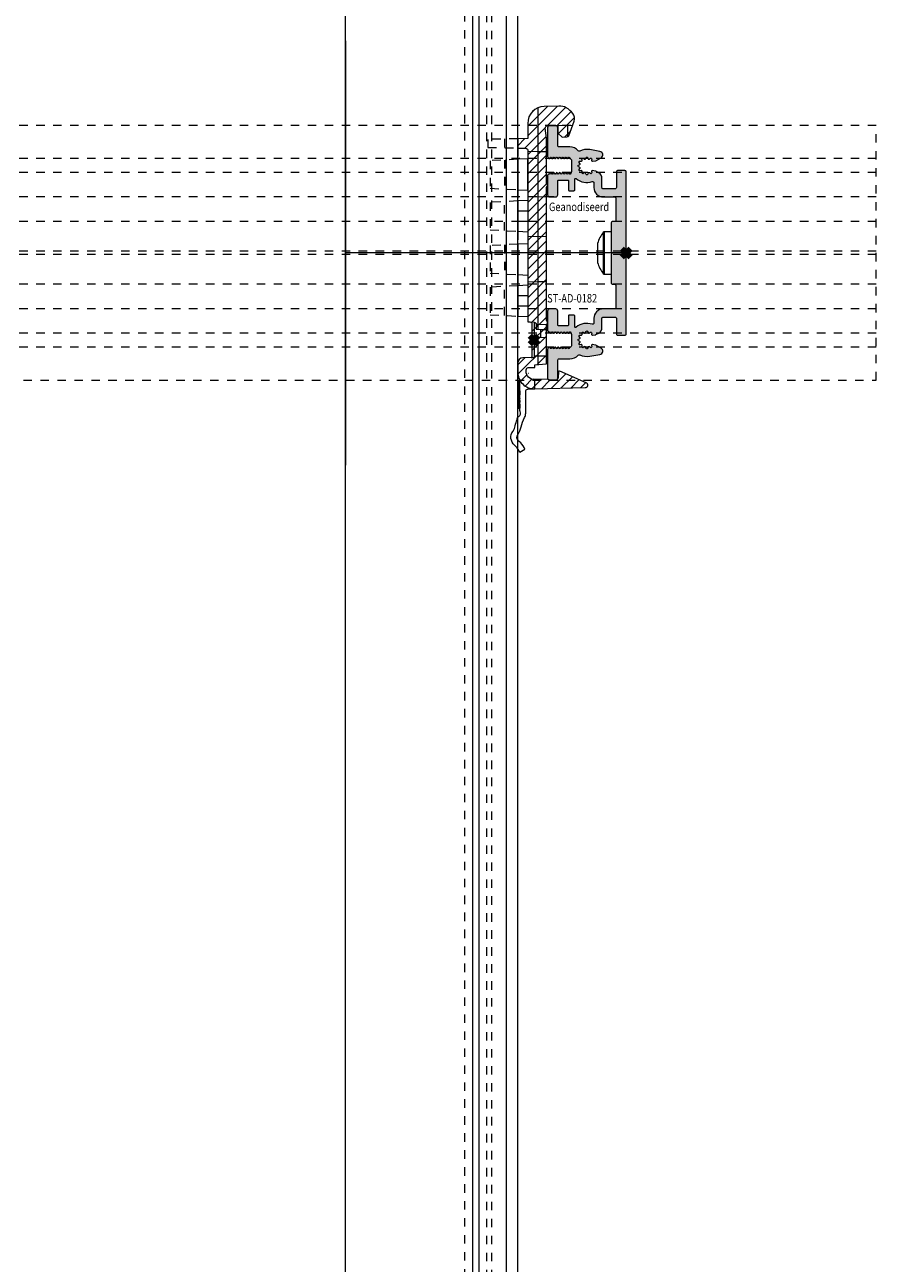
# Model space of a CAD drawing. Units: millimetres. Extents: x 0 to 3972, y 0 to 2388.
# Drawn here: x 1954 to 2155, y 1470 to 1762 of the extents above; entities that cross this region are included whole.
import ezdxf

# ---------------------------------------------------------------- set-up
doc = ezdxf.new("R2010")
doc.units = ezdxf.units.MM
doc.header["$PDMODE"] = 3
doc.header["$PDSIZE"] = 1
doc.linetypes.add('CENTER', pattern=[16, 10, -2, 2, -2])
doc.linetypes.add('HIDDEN', pattern=[4, 2, -2])
doc.layers.get('0').update_dxf_attribs({"linetype": 'CONTINUOUS', "lineweight": 5})
for name, color, linetype, lineweight in [('00-Bevmiddelen', 84, 'CONTINUOUS', 5), ('2 HARTLIJN1', 30, 'CENTER', 5), ('H0-Systeem-onderdeel hidden', 193, 'HIDDEN', 18), ('Storax arcering', 146, 'CONTINUOUS', 5), ('Storax bev en systeem onderdelen', 215, 'CONTINUOUS', 9), ("Storax block's", 7, 'CONTINUOUS', 20), ('Storax Hatch Shading Aluminium', 251, 'CONTINUOUS', 20), ('Storax profiel aanzicht', 40, 'CONTINUOUS', 15), ('Storax profiel aanzicht dun', 42, 'CONTINUOUS', 9), ('Storax profiel aanzicht hidden', 44, 'HIDDEN', 5), ('Storax profiel detail', 130, 'CONTINUOUS', 18), ('Storax profiel detail dun', 134, 'CONTINUOUS', 15), ('Storax profiel detail hidden', 138, 'HIDDEN', 13)]:
    doc.layers.add(name, color=color, linetype=linetype, lineweight=lineweight)
for name, color, linetype, lineweight, plot in [('2 Niet printen', 243, 'CONTINUOUS', 9, False), ('Storax Profiel nummer hidden', 163, 'CONTINUOUS', 0, False), ('Storax Vangpunt profiel', 1, 'CONTINUOUS', 100, False)]:
    doc.layers.add(name, color=color, linetype=linetype, lineweight=lineweight, plot=plot)
doc.styles.add('ST-2mmHidden', font='romans.shx', dxfattribs={"width": 0.8, "height": 2})

# ---------------------------------------------------------------- blocks, each defined once
blk = doc.blocks.new('STORAX LINARTE Klips ZAZ')
at = {"layer": 'Storax arcering'}
h = blk.add_hatch(dxfattribs=at)
h.set_pattern_fill('ANSI31', color=256, scale=0.5)
h.set_pattern_definition([(45, (-25.5615, -32.0632), (-1.122532, 1.122532), [])])
edge = h.paths.add_edge_path()
edge.add_line((-25.54, 24.72), (-23.69, 24.68))
edge.add_arc((-23.7, 24.15), 0.536, -20.9797, 88.75, ccw=False)
edge.add_line((-23.2, 23.95), (-23.2, -16.2))
edge.add_line((-23.2, -16.2), (-22.66, -16.25))
edge.add_arc((-22.7, -16.75), 0.5, 0, 85, ccw=False)
edge.add_line((-22.2, -16.75), (-22.2, -24.46))
edge.add_arc((-22.4, -24.46), 0.2, -88.5, 0, ccw=False)
edge.add_line((-22.39, -24.66), (-24.33, -24.71))
edge.add_arc((-24.3, -25.96), 1.25, 91.5, 180)
edge.add_line((-25.55, -25.96), (-25.55, -28.06))
edge.add_arc((-21.55, -28.06), 4, 180, 270)
edge.add_line((-21.55, -32.06), (-9.61, -31.75))
edge.add_arc((-9.63, -31.15), 0.6, 271.4934, 426.0066)
edge.add_line((-9.39, -30.6), (-15.62, -27.83))
edge.add_arc((-15.71, -28.01), 0.2, 66, 175)
edge.add_line((-15.9, -27.99), (-16.03, -29.45))
edge.add_arc((-16.33, -29.43), 0.3, 314.6599, 355, ccw=False)
edge.add_arc((-16.6, -29.5), 0.5, 270, 343.685, ccw=False)
edge.add_line((-16.6, -30), (-18, -30))
edge.add_arc((-18, -29.5), 0.5, 214.2907, 270, ccw=False)
edge.add_line((-18.41, -29.78), (-21.55, -29.86))
edge.add_arc((-21.6, -27.91), 1.95, 178.5125, 271.4875, ccw=False)
edge.add_line((-23.55, -27.86), (-23.55, -27.52))
edge.add_arc((-23.05, -27.52), 0.5, 91.5, 180, ccw=False)
edge.add_line((-23.06, -27.02), (-21.55, -26.98))
edge.add_line((-21.55, -26.98), (-21.55, -26.36))
edge.add_line((-21.55, -26.36), (-18.8, -26.12))
edge.add_line((-18.8, -26.12), (-18.8, -16.9))
edge.add_arc((-19.1, -16.38), 0.6, 300, 420)
edge.add_line((-18.8, -15.86), (-18.8, 15.4))
edge.add_arc((-19.1, 15.92), 0.6, 300, 360)
edge.add_arc((-19.1, 15.92), 0.6, 0, 60)
edge.add_line((-18.8, 16.44), (-18.8, 27.07))
edge.add_line((-18.8, 27.07), (-19.04, 29.44))
edge.add_arc((-18.54, 29.49), 0.5, 91.5, 185.7106, ccw=False)
edge.add_line((-18.55, 29.99), (-16.1, 30.05))
edge.add_line((-16.1, 30.05), (-16.1, 28.21))
edge.add_line((-16.1, 28.21), (-15.1, 27.27))
edge.add_line((-15.1, 27.27), (-13.93, 27.33))
edge.add_arc((-13.96, 27.83), 0.5, 273, 330.3159)
edge.add_line((-13.52, 27.58), (-12.26, 31.02))
edge.add_arc((-14.07, 31.68), 1.93, 339.8938, 397.368)
edge.add_arc((-16.64, 29.72), 5.16, 37.368, 60.3116)
edge.add_arc((-15.67, 31.43), 3.19, 60.3116, 93.4098)
edge.add_line((-15.86, 34.61), (-19.3, 34.52))
edge.add_arc((-19.2, 30.52), 4, 91.5171, 179.9829)
edge.add_line((-23.2, 30.52), (-23.2, 26.98))
edge.add_line((-23.2, 26.98), (-25.54, 26.92))
edge.add_line((-25.54, 26.92), (-25.54, 24.72))
at = {"layer": '2 Niet printen'}
blk.add_line((-25.54, -50), (-25.54, 50), dxfattribs=at)
at = {"layer": 'H0-Systeem-onderdeel hidden'}
for p, q in [((-28.67, 26.86), (-28.67, 24.79)), ((-28.67, 21.9), (-28.67, 15.07)), ((-28.45, 21.91), (-28.45, 15.06)), ((-28.67, 5.27), (-28.67, 12.1)), ((-28.67, 1.9), (-28.67, -4.93)), ((-28.67, -14.73), (-28.67, -7.9))]:
    blk.add_line(p, q, dxfattribs=at)
blk.add_lwpolyline([(-25.54, 26.92), (-32.55, 26.77), (-32.55, 24.88), (-25.54, 24.72), (-25.54, 22.06), (-32.01, 21.72), (-32.01, 15.24), (-25.54, 14.9), (-25.54, 12.26), (-32.01, 11.92), (-32.01, 5.44), (-25.54, 5.1), (-25.54, 2.06), (-32.01, 1.72), (-32.01, -4.76), (-25.54, -5.1), (-25.54, -7.74), (-32.01, -8.08), (-32.01, -14.56), (-25.54, -14.9)], close=True, dxfattribs=at)
blk.add_lwpolyline([(-28.45, 1.91), (-28.45, -4.94)], dxfattribs=at)
at = {"layer": 'Storax bev en systeem onderdelen'}
blk.add_lwpolyline([(-25.54, 24.72), (-23.69, 24.68, -0.519069), (-23.2, 23.95), (-23.2, -16.2), (-22.66, -16.25, -0.388879), (-22.2, -16.75), (-22.2, -24.46, -0.406566), (-22.39, -24.66), (-24.33, -24.71, 0.406566), (-25.55, -25.96), (-25.55, -28.06, 0.414214), (-21.55, -32.06), (-9.61, -31.75, 0.799098), (-9.39, -30.6), (-15.62, -27.83, 0.515034), (-15.9, -27.99), (-16.03, -29.45, -0.177857), (-16.12, -29.64, -0.333068), (-16.6, -30), (-18, -30, -0.247981), (-18.41, -29.78), (-21.55, -29.86, -0.429505), (-23.55, -27.86), (-23.55, -27.52, -0.406566), (-23.06, -27.02), (-21.55, -26.98), (-21.55, -26.36), (-18.8, -26.12), (-18.8, -16.9, 0.57735), (-18.8, -15.86), (-18.8, 15.4, 0.267949), (-18.5, 15.92, 0.267949), (-18.8, 16.44), (-18.8, 27.07), (-19.04, 29.44, -0.435905), (-18.55, 29.99), (-16.1, 30.05), (-16.1, 28.21), (-15.1, 27.27), (-13.93, 27.33, 0.255436), (-13.52, 27.58), (-12.26, 31.02, 0.256171), (-12.54, 32.85, 0.100446), (-14.09, 34.2, 0.145431), (-15.86, 34.61), (-19.3, 34.52, 0.406393), (-23.2, 30.52), (-23.2, 26.98), (-25.54, 26.92)], format="xyb", close=True, dxfattribs=at)
for points in [[(-20.7, -17.99), (-20.7, 34.23)], [(-16.1, 30.05), (-12.58, 30.14)], [(-13.7, 27.4), (-13.7, 30.11)], [(-23.2, 23.95), (-20.7, 23.89), (-18.8, 23.94)], [(-23.2, 12.38), (-25.54, 12.26), (-25.54, 5.1), (-23.2, 4.98)], [(-23.2, 13.22), (-20.7, 13.29), (-18.8, 13.24)], [(-23.2, 3.95), (-20.7, 3.89), (-18.8, 3.94)], [(-23.2, 2.18), (-25.54, 2.06), (-25.54, -5.1), (-23.2, -5.22)], [(-23.2, -7.62), (-25.54, -7.74), (-25.54, -14.9), (-23.2, -15.02)], [(-23.2, -6.78), (-20.7, -6.71), (-18.8, -6.76)], [(-21.27, -16.58), (-21.7, -16.58), (-21.7, -24.47), (-21.32, -24.47)], [(-21.2, -16.85), (-20.7, -16.86), (-18.68, -16.81)], [(-20.7, -26.29), (-20.7, -19.88), (-18.8, -19.93)], [(-20.2, -18.01), (-18.8, -18.03)], [(-21.7, -24.26), (-20.7, -24.28), (-18.8, -24.23)], [(-21.7, -24.38), (-21.26, -24.38)]]:
    blk.add_lwpolyline(points, dxfattribs=at)
for points in [[(-25.54, 14.9), (-23.2, 14.78), (-23.2, 22.18), (-25.54, 22.06)], [(-25.51, 9.93), (-23.2, 9.93), (-23.2, 7.43), (-25.51, 7.43)], [(-25.51, -10.07), (-23.2, -10.07), (-23.2, -12.57), (-25.51, -12.57)], [(-25.37, -32.5), (-25.07, -32.49), (-25.07, -33.41), (-25.37, -33.4)], [(-25.07, -33.47), (-25.37, -33.48), (-25.37, -33.87), (-25.07, -33.86)], [(-25.37, -34.3), (-25.07, -34.31), (-25.07, -34.37), (-25.37, -34.38)], [(-25.37, -34.77), (-25.07, -34.76), (-25.07, -35.21), (-25.37, -35.2)], [(-25.37, -35.67), (-25.07, -35.66), (-25.07, -36.56), (-25.37, -36.55)]]:
    blk.add_lwpolyline(points, close=True, dxfattribs=at)
for points in [[(-22.66, -16.25), (-21.66, -16.34, -0.388879), (-21.2, -16.84), (-21.2, -17.98), (-20.2, -18.01), (-20.2, -19.87), (-21.7, -19.91)], [(-22.39, -24.66), (-21.69, -24.64, 0.332231), (-21.22, -24.27, 1.302937)], [(-25.07, -46.96), (-25.19, -46.74), (-25.3, -46.54), (-25.41, -46.32), (-25.66, -45.96), (-25.93, -45.66), (-26.3, -45.34), (-26.31, -45.33, -0.390511), (-26.65, -41.97, 0.113054), (-26.11, -40.75, -0.0435), (-25.69, -39.25, -0.22462), (-25.26, -38.51, 0.373459), (-24.97, -37.37, 0.025347), (-25.07, -36.92), (-25.07, -29.96), (-25.07, -30.26), (-25.37, -30.27), (-25.37, -36.55), (-25.07, -36.56)], [(-25.07, -46.96), (-23.86, -46.26), (-24.06, -45.89), (-24.3, -45.45), (-24.56, -45.1), (-24.83, -44.78), (-25.17, -44.46), (-25.32, -44.33, -0.395526), (-25.53, -42.8, 0.101167), (-24.74, -41.01, -0.066838), (-23.93, -38.79, 0.115208), (-23.67, -37.77), (-23.67, -32.61, -0.406566), (-23.18, -32.11), (-21.55, -32.06), (-21.55, -29.86)]]:
    blk.add_lwpolyline(points, format="xyb", dxfattribs=at)
at = {"layer": 'Storax Vangpunt profiel'}
blk.add_point((0, 0), dxfattribs=at)
at = {"layer": 'Storax Vangpunt profiel', "color": 3}
blk.add_point((-21.7, -20.53), dxfattribs=at)
blk = doc.blocks.new('ST-AD-0182')
at = {"layer": 'Storax Hatch Shading Aluminium'}
h = blk.add_hatch(color=256, dxfattribs=at)
h.dxf.hatch_style = 1
edge = h.paths.add_edge_path()
edge.add_arc((-18, 29.5), 0.5, 90, 180)
edge.add_line((-18.5, 29.5), (-18.5, 22.79))
edge.add_arc((-18.2, 22.79), 0.3, 180, 210)
edge.add_line((-18.46, 22.64), (-18.27, 22.32))
edge.add_arc((-18.1, 22.42), 0.2, 210, 330)
edge.add_line((-17.93, 22.32), (-17.8, 22.54))
edge.add_arc((-17.75, 22.51), 0.0562, 30, 150, ccw=False)
edge.add_line((-17.7, 22.54), (-17.57, 22.32))
edge.add_arc((-17.4, 22.42), 0.2, 210, 330)
edge.add_line((-17.23, 22.32), (-17.1, 22.54))
edge.add_arc((-17.05, 22.51), 0.0562, 30, 150, ccw=False)
edge.add_line((-17, 22.54), (-16.87, 22.32))
edge.add_arc((-16.7, 22.42), 0.2, 210, 330)
edge.add_line((-16.53, 22.32), (-16.4, 22.54))
edge.add_arc((-16.35, 22.51), 0.0562, 30, 150, ccw=False)
edge.add_line((-16.3, 22.54), (-16.17, 22.32))
edge.add_arc((-16, 22.42), 0.2, 210, 330)
edge.add_line((-15.83, 22.32), (-15.7, 22.54))
edge.add_arc((-15.65, 22.51), 0.0562, 30, 150, ccw=False)
edge.add_line((-15.6, 22.54), (-15.47, 22.32))
edge.add_arc((-15.3, 22.42), 0.2, 210, 330)
edge.add_line((-15.13, 22.32), (-15, 22.54))
edge.add_arc((-14.95, 22.51), 0.0562, 30, 150, ccw=False)
edge.add_line((-14.9, 22.54), (-14.77, 22.32))
edge.add_arc((-14.6, 22.42), 0.2, 210, 330)
edge.add_line((-14.43, 22.32), (-14.3, 22.54))
edge.add_arc((-14.25, 22.51), 0.0562, 30, 150, ccw=False)
edge.add_line((-14.2, 22.54), (-14.07, 22.32))
edge.add_arc((-13.9, 22.42), 0.2, 210, 330)
edge.add_line((-13.73, 22.32), (-13.6, 22.54))
edge.add_arc((-13.55, 22.51), 0.0562, 30, 150, ccw=False)
edge.add_line((-13.5, 22.54), (-13.37, 22.32))
edge.add_arc((-13.2, 22.42), 0.2, 210, 270)
edge.add_arc((-13.2, 21.92), 0.3, 0, 90, ccw=False)
edge.add_line((-12.9, 21.92), (-12.9, 19.11))
edge.add_arc((-13.2, 19.11), 0.3, -30, 0, ccw=False)
edge.add_line((-12.94, 18.96), (-13.15, 18.6))
edge.add_arc((-13.2, 18.63), 0.0562, 210, 330, ccw=False)
edge.add_line((-13.25, 18.6), (-13.38, 18.82))
edge.add_arc((-13.55, 18.72), 0.2, 30, 150)
edge.add_line((-13.72, 18.82), (-13.85, 18.6))
edge.add_arc((-13.9, 18.63), 0.0562, 210, 330, ccw=False)
edge.add_line((-13.95, 18.6), (-14.08, 18.82))
edge.add_arc((-14.25, 18.72), 0.2, 30, 150)
edge.add_line((-14.42, 18.82), (-14.55, 18.6))
edge.add_arc((-14.6, 18.63), 0.0562, 210, 330, ccw=False)
edge.add_line((-14.65, 18.6), (-14.78, 18.82))
edge.add_arc((-14.95, 18.72), 0.2, 30, 150)
edge.add_line((-15.12, 18.82), (-15.25, 18.6))
edge.add_arc((-15.3, 18.63), 0.0562, 210, 330, ccw=False)
edge.add_line((-15.35, 18.6), (-15.48, 18.82))
edge.add_arc((-15.65, 18.72), 0.2, 30, 150)
edge.add_line((-15.82, 18.82), (-15.95, 18.6))
edge.add_arc((-16, 18.63), 0.0562, 210, 330, ccw=False)
edge.add_line((-16.05, 18.6), (-16.18, 18.82))
edge.add_arc((-16.35, 18.72), 0.2, 30, 150)
edge.add_line((-16.52, 18.82), (-16.65, 18.6))
edge.add_arc((-16.7, 18.63), 0.0562, 210, 330, ccw=False)
edge.add_line((-16.75, 18.6), (-16.88, 18.82))
edge.add_arc((-17.05, 18.72), 0.2, 30, 150)
edge.add_line((-17.22, 18.82), (-17.35, 18.6))
edge.add_arc((-17.4, 18.63), 0.0562, 210, 330, ccw=False)
edge.add_line((-17.45, 18.6), (-17.58, 18.82))
edge.add_arc((-17.75, 18.72), 0.2, 30, 150)
edge.add_line((-17.92, 18.82), (-18.05, 18.6))
edge.add_arc((-18.1, 18.63), 0.0562, 270, 330, ccw=False)
edge.add_line((-18.1, 18.57), (-18.2, 18.57))
edge.add_arc((-18.2, 18.27), 0.3, 90, 180)
edge.add_line((-18.5, 18.27), (-18.5, 13.7))
edge.add_arc((-18, 13.7), 0.5, 180, 270)
edge.add_line((-18, 13.2), (-16.6, 13.2))
edge.add_arc((-16.6, 13.7), 0.5, 270, 360)
edge.add_line((-16.1, 13.7), (-16.1, 16.97))
edge.add_arc((-15.9, 16.97), 0.2, 90, 180, ccw=False)
edge.add_line((-15.9, 17.17), (-13.8, 17.17))
edge.add_arc((-13.8, 16.97), 0.2, 0, 90, ccw=False)
edge.add_line((-13.6, 16.97), (-13.6, 14.87))
edge.add_arc((-13.4, 14.87), 0.2, 180, 270)
edge.add_line((-13.4, 14.67), (-12.3, 14.67))
edge.add_arc((-12.3, 14.87), 0.2, 270, 360)
edge.add_line((-12.1, 14.87), (-12.1, 17.37))
edge.add_arc((-11.9, 17.37), 0.2, 49.7337, 180, ccw=False)
edge.add_arc((-9.25, 20.5), 3.9, 229.7337, 288.7493)
edge.add_arc((-7.9, 16.52), 0.3, 0, 108.7493, ccw=False)
edge.add_line((-7.6, 16.52), (-7.6, 15.4))
edge.add_arc((-5.4, 15.4), 2.2, 180, 270)
edge.add_line((-5.4, 13.2), (-2.7, 13.2))
edge.add_arc((-2.7, 12.9), 0.3, 0, 90, ccw=False)
edge.add_line((-2.4, 12.9), (-2.4, 7.7))
edge.add_arc((-2.7, 7.7), 0.3, -90, 0, ccw=False)
edge.add_line((-2.7, 7.4), (-3.2, 7.4))
edge.add_arc((-3.2, 7.1), 0.3, 90, 180)
edge.add_line((-3.5, 7.1), (-3.5, 0.38))
edge.add_arc((-3.3, 0.38), 0.2, 180, 225)
edge.add_line((-3.44, 0.24), (-3.34, 0.14))
edge.add_arc((-3.48, 0), 0.2, -45, 45, ccw=False)
edge.add_line((-3.34, -0.14), (-3.44, -0.24))
edge.add_arc((-3.3, -0.38), 0.2, 135, 180)
edge.add_line((-3.5, -0.38), (-3.5, -7.1))
edge.add_arc((-3.2, -7.1), 0.3, 180, 270)
edge.add_line((-3.2, -7.4), (-2.7, -7.4))
edge.add_arc((-2.7, -7.7), 0.3, 0, 90, ccw=False)
edge.add_line((-2.4, -7.7), (-2.4, -12.9))
edge.add_arc((-2.7, -12.9), 0.3, -90, 0, ccw=False)
edge.add_line((-2.7, -13.2), (-5.4, -13.2))
edge.add_arc((-5.4, -15.4), 2.2, 90, 180)
edge.add_line((-7.6, -15.4), (-7.6, -16.52))
edge.add_arc((-7.9, -16.52), 0.3, 251.2507, 360, ccw=False)
edge.add_arc((-9.25, -20.5), 3.9, 71.2507, 130.2663)
edge.add_arc((-11.9, -17.37), 0.2, 180, 310.2663, ccw=False)
edge.add_line((-12.1, -17.37), (-12.1, -14.87))
edge.add_arc((-12.3, -14.87), 0.2, 360, 450)
edge.add_line((-12.3, -14.67), (-13.4, -14.67))
edge.add_arc((-13.4, -14.87), 0.2, 90, 180)
edge.add_line((-13.6, -14.87), (-13.6, -16.97))
edge.add_arc((-13.8, -16.97), 0.2, -90, 0, ccw=False)
edge.add_line((-13.8, -17.17), (-15.9, -17.17))
edge.add_arc((-15.9, -16.97), 0.2, 180, 270, ccw=False)
edge.add_line((-16.1, -16.97), (-16.1, -13.7))
edge.add_arc((-16.6, -13.7), 0.5, 0, 90)
edge.add_line((-16.6, -13.2), (-18, -13.2))
edge.add_arc((-18, -13.7), 0.5, 90, 180)
edge.add_line((-18.5, -13.7), (-18.5, -18.27))
edge.add_arc((-18.2, -18.27), 0.3, 180, 270)
edge.add_line((-18.2, -18.57), (-18.1, -18.57))
edge.add_arc((-18.1, -18.63), 0.0562, 30, 90, ccw=False)
edge.add_line((-18.05, -18.6), (-17.92, -18.82))
edge.add_arc((-17.75, -18.72), 0.2, 210, 330)
edge.add_line((-17.58, -18.82), (-17.45, -18.6))
edge.add_arc((-17.4, -18.63), 0.0562, 30, 150, ccw=False)
edge.add_line((-17.35, -18.6), (-17.22, -18.82))
edge.add_arc((-17.05, -18.72), 0.2, 210, 330)
edge.add_line((-16.88, -18.82), (-16.75, -18.6))
edge.add_arc((-16.7, -18.63), 0.0562, 30, 150, ccw=False)
edge.add_line((-16.65, -18.6), (-16.52, -18.82))
edge.add_arc((-16.35, -18.72), 0.2, 210, 330)
edge.add_line((-16.18, -18.82), (-16.05, -18.6))
edge.add_arc((-16, -18.63), 0.0562, 30, 150, ccw=False)
edge.add_line((-15.95, -18.6), (-15.82, -18.82))
edge.add_arc((-15.65, -18.72), 0.2, 210, 330)
edge.add_line((-15.48, -18.82), (-15.35, -18.6))
edge.add_arc((-15.3, -18.63), 0.0562, 30, 150, ccw=False)
edge.add_line((-15.25, -18.6), (-15.12, -18.82))
edge.add_arc((-14.95, -18.72), 0.2, 210, 330)
edge.add_line((-14.78, -18.82), (-14.65, -18.6))
edge.add_arc((-14.6, -18.63), 0.0562, 30, 150, ccw=False)
edge.add_line((-14.55, -18.6), (-14.42, -18.82))
edge.add_arc((-14.25, -18.72), 0.2, 210, 330)
edge.add_line((-14.08, -18.82), (-13.95, -18.6))
edge.add_arc((-13.9, -18.63), 0.0562, 30, 150, ccw=False)
edge.add_line((-13.85, -18.6), (-13.72, -18.82))
edge.add_arc((-13.55, -18.72), 0.2, 210, 330)
edge.add_line((-13.38, -18.82), (-13.25, -18.6))
edge.add_arc((-13.2, -18.63), 0.0562, 30, 150, ccw=False)
edge.add_line((-13.15, -18.6), (-12.94, -18.96))
edge.add_arc((-13.2, -19.11), 0.3, 0, 30, ccw=False)
edge.add_line((-12.9, -19.11), (-12.9, -21.92))
edge.add_arc((-13.2, -21.92), 0.3, 270, 360, ccw=False)
edge.add_arc((-13.2, -22.42), 0.2, 90, 150)
edge.add_line((-13.37, -22.32), (-13.5, -22.54))
edge.add_arc((-13.55, -22.51), 0.0562, 210, 330, ccw=False)
edge.add_line((-13.6, -22.54), (-13.73, -22.32))
edge.add_arc((-13.9, -22.42), 0.2, 30, 150)
edge.add_line((-14.07, -22.32), (-14.2, -22.54))
edge.add_arc((-14.25, -22.51), 0.0562, 210, 330, ccw=False)
edge.add_line((-14.3, -22.54), (-14.43, -22.32))
edge.add_arc((-14.6, -22.42), 0.2, 30, 150)
edge.add_line((-14.77, -22.32), (-14.9, -22.54))
edge.add_arc((-14.95, -22.51), 0.0562, 210, 330, ccw=False)
edge.add_line((-15, -22.54), (-15.13, -22.32))
edge.add_arc((-15.3, -22.42), 0.2, 30, 150)
edge.add_line((-15.47, -22.32), (-15.6, -22.54))
edge.add_arc((-15.65, -22.51), 0.0562, 210, 330, ccw=False)
edge.add_line((-15.7, -22.54), (-15.83, -22.32))
edge.add_arc((-16, -22.42), 0.2, 30, 150)
edge.add_line((-16.17, -22.32), (-16.3, -22.54))
edge.add_arc((-16.35, -22.51), 0.0562, 210, 330, ccw=False)
edge.add_line((-16.4, -22.54), (-16.53, -22.32))
edge.add_arc((-16.7, -22.42), 0.2, 30, 150)
edge.add_line((-16.87, -22.32), (-17, -22.54))
edge.add_arc((-17.05, -22.51), 0.0562, 210, 330, ccw=False)
edge.add_line((-17.1, -22.54), (-17.23, -22.32))
edge.add_arc((-17.4, -22.42), 0.2, 30, 150)
edge.add_line((-17.57, -22.32), (-17.7, -22.54))
edge.add_arc((-17.75, -22.51), 0.0562, 210, 330, ccw=False)
edge.add_line((-17.8, -22.54), (-17.93, -22.32))
edge.add_arc((-18.1, -22.42), 0.2, 30, 150)
edge.add_line((-18.27, -22.32), (-18.46, -22.64))
edge.add_arc((-18.2, -22.79), 0.3, 150, 180)
edge.add_line((-18.5, -22.79), (-18.5, -29.5))
edge.add_arc((-18, -29.5), 0.5, 180, 270)
edge.add_line((-18, -30), (-16.6, -30))
edge.add_arc((-16.6, -29.5), 0.5, 270, 360)
edge.add_line((-16.1, -29.5), (-16.1, -25.27))
edge.add_arc((-15.8, -25.27), 0.3, 90, 180, ccw=False)
edge.add_line((-15.8, -24.97), (-13.24, -24.97))
edge.add_arc((-13.2, -22.42), 2.55, 269.1609, 318.8996)
edge.add_arc((-11.05, -24.29), 0.3, 64.5906, 138.8996, ccw=False)
edge.add_arc((-9.25, -20.5), 3.9, 244.5906, 280.0208)
edge.add_line((-8.57, -24.34), (-6.16, -23.92))
edge.add_arc((-6.3, -23.13), 0.801, 280, 420)
edge.add_line((-5.9, -22.43), (-7.1, -21.74))
edge.add_arc((-7.25, -22), 0.3, 60, 82.3224)
edge.add_line((-7.21, -21.71), (-7.92, -21.61))
edge.add_arc((-7.94, -21.81), 0.2, 82.3224, 187.6776)
edge.add_line((-8.14, -21.83), (-8.1, -22.12))
edge.add_arc((-8.3, -22.15), 0.2, -127.6776, 7.6776, ccw=False)
edge.add_line((-8.42, -22.3), (-8.65, -22.13))
edge.add_arc((-8.77, -22.29), 0.2, 52.3224, 157.6776)
edge.add_line((-8.96, -22.21), (-9.06, -22.48))
edge.add_arc((-9.25, -22.4), 0.2, 202.3224, 337.6776, ccw=False)
edge.add_line((-9.44, -22.48), (-9.54, -22.21))
edge.add_arc((-9.73, -22.29), 0.2, 22.3224, 127.6776)
edge.add_line((-9.85, -22.13), (-10.08, -22.3))
edge.add_arc((-10.2, -22.15), 0.2, 172.3224, 307.6776, ccw=False)
edge.add_line((-10.4, -22.12), (-10.36, -21.83))
edge.add_arc((-10.56, -21.81), 0.2, 352.3224, 457.6776)
edge.add_line((-10.58, -21.61), (-10.87, -21.65))
edge.add_arc((-10.9, -21.45), 0.2, 142.3224, 277.6776, ccw=False)
edge.add_line((-11.05, -21.33), (-10.88, -21.1))
edge.add_arc((-11.04, -20.98), 0.2, 322.3224, 427.6776)
edge.add_line((-10.96, -20.79), (-11.23, -20.69))
edge.add_arc((-11.15, -20.5), 0.2, 112.3224, 247.6776, ccw=False)
edge.add_line((-11.23, -20.31), (-10.96, -20.21))
edge.add_arc((-11.04, -20.02), 0.2, 292.3224, 397.6776)
edge.add_line((-10.88, -19.9), (-11.05, -19.67))
edge.add_arc((-10.9, -19.55), 0.2, 82.3224, 217.6776, ccw=False)
edge.add_line((-10.87, -19.35), (-10.58, -19.39))
edge.add_arc((-10.56, -19.19), 0.2, 262.3224, 367.6776)
edge.add_line((-10.36, -19.17), (-10.4, -18.88))
edge.add_arc((-10.2, -18.85), 0.2, 52.3224, 187.6776, ccw=False)
edge.add_line((-10.08, -18.7), (-9.85, -18.87))
edge.add_arc((-9.73, -18.71), 0.2, 232.3224, 337.6776)
edge.add_line((-9.54, -18.79), (-9.44, -18.52))
edge.add_arc((-9.25, -18.6), 0.2, 22.3224, 157.6776, ccw=False)
edge.add_line((-9.06, -18.52), (-8.96, -18.79))
edge.add_arc((-8.77, -18.71), 0.2, 202.3224, 307.6776)
edge.add_line((-8.65, -18.87), (-8.42, -18.7))
edge.add_arc((-8.3, -18.85), 0.2, -7.6776, 127.6776, ccw=False)
edge.add_line((-8.1, -18.88), (-8.14, -19.17))
edge.add_arc((-7.94, -19.19), 0.2, 172.3224, 277.6776)
edge.add_line((-7.92, -19.39), (-7.21, -19.29))
edge.add_arc((-7.25, -19), 0.3, 277.6776, 300)
edge.add_line((-7.1, -19.26), (-6.45, -18.88))
edge.add_arc((-7.2, -17.58), 1.5, 300, 360)
edge.add_line((-5.7, -17.58), (-5.7, -15.4))
edge.add_arc((-5.4, -15.4), 0.3, 90, 180, ccw=False)
edge.add_line((-5.4, -15.1), (-2.6, -15.1))
edge.add_arc((-2.6, -15.4), 0.3, 0, 90, ccw=False)
edge.add_line((-2.3, -15.4), (-2.3, -19.1))
edge.add_arc((-2, -19.1), 0.3, 180, 270)
edge.add_line((-2, -19.4), (-0.3, -19.4))
edge.add_arc((-0.3, -19.1), 0.3, 270, 360)
edge.add_line((0, -19.1), (0, 19.1))
edge.add_arc((-0.3, 19.1), 0.3, 360, 450)
edge.add_line((-0.3, 19.4), (-2, 19.4))
edge.add_arc((-2, 19.1), 0.3, 90, 180)
edge.add_line((-2.3, 19.1), (-2.3, 15.4))
edge.add_arc((-2.6, 15.4), 0.3, 270, 360, ccw=False)
edge.add_line((-2.6, 15.1), (-5.4, 15.1))
edge.add_arc((-5.4, 15.4), 0.3, 180, 270, ccw=False)
edge.add_line((-5.7, 15.4), (-5.7, 17.58))
edge.add_arc((-7.2, 17.58), 1.5, 0, 60)
edge.add_line((-6.45, 18.88), (-7.1, 19.26))
edge.add_arc((-7.25, 19), 0.3, 60, 82.3224)
edge.add_line((-7.21, 19.29), (-7.92, 19.39))
edge.add_arc((-7.94, 19.19), 0.2, 82.3224, 187.6776)
edge.add_line((-8.14, 19.17), (-8.1, 18.88))
edge.add_arc((-8.3, 18.85), 0.2, -127.6776, 7.6776, ccw=False)
edge.add_line((-8.42, 18.7), (-8.65, 18.87))
edge.add_arc((-8.77, 18.71), 0.2, 52.3224, 157.6776)
edge.add_line((-8.96, 18.79), (-9.06, 18.52))
edge.add_arc((-9.25, 18.6), 0.2, 202.3224, 337.6776, ccw=False)
edge.add_line((-9.44, 18.52), (-9.54, 18.79))
edge.add_arc((-9.73, 18.71), 0.2, 22.3224, 127.6776)
edge.add_line((-9.85, 18.87), (-10.08, 18.7))
edge.add_arc((-10.2, 18.85), 0.2, 172.3224, 307.6776, ccw=False)
edge.add_line((-10.4, 18.88), (-10.36, 19.17))
edge.add_arc((-10.56, 19.19), 0.2, 352.3224, 457.6776)
edge.add_line((-10.58, 19.39), (-10.87, 19.35))
edge.add_arc((-10.9, 19.55), 0.2, 142.3224, 277.6776, ccw=False)
edge.add_line((-11.05, 19.67), (-10.88, 19.9))
edge.add_arc((-11.04, 20.02), 0.2, 322.3224, 427.6776)
edge.add_line((-10.96, 20.21), (-11.23, 20.31))
edge.add_arc((-11.15, 20.5), 0.2, 112.3224, 247.6776, ccw=False)
edge.add_line((-11.23, 20.69), (-10.96, 20.79))
edge.add_arc((-11.04, 20.98), 0.2, 292.3224, 397.6776)
edge.add_line((-10.88, 21.1), (-11.05, 21.33))
edge.add_arc((-10.9, 21.45), 0.2, 82.3224, 217.6776, ccw=False)
edge.add_line((-10.87, 21.65), (-10.58, 21.61))
edge.add_arc((-10.56, 21.81), 0.2, 262.3224, 367.6776)
edge.add_line((-10.36, 21.83), (-10.4, 22.12))
edge.add_arc((-10.2, 22.15), 0.2, 52.3224, 187.6776, ccw=False)
edge.add_line((-10.08, 22.3), (-9.85, 22.13))
edge.add_arc((-9.73, 22.29), 0.2, 232.3224, 337.6776)
edge.add_line((-9.54, 22.21), (-9.44, 22.48))
edge.add_arc((-9.25, 22.4), 0.2, 22.3224, 157.6776, ccw=False)
edge.add_line((-9.06, 22.48), (-8.96, 22.21))
edge.add_arc((-8.77, 22.29), 0.2, 202.3224, 307.6776)
edge.add_line((-8.65, 22.13), (-8.42, 22.3))
edge.add_arc((-8.3, 22.15), 0.2, -7.6776, 127.6776, ccw=False)
edge.add_line((-8.1, 22.12), (-8.14, 21.83))
edge.add_arc((-7.94, 21.81), 0.2, 172.3224, 277.6776)
edge.add_line((-7.92, 21.61), (-7.21, 21.71))
edge.add_arc((-7.25, 22), 0.3, 277.6776, 300)
edge.add_line((-7.1, 21.74), (-5.9, 22.43))
edge.add_arc((-6.3, 23.13), 0.801, 300, 440)
edge.add_line((-6.16, 23.92), (-8.57, 24.34))
edge.add_arc((-9.25, 20.5), 3.9, 79.9792, 115.4094)
edge.add_arc((-11.05, 24.29), 0.3, 221.1004, 295.4094, ccw=False)
edge.add_arc((-13.2, 22.42), 2.55, 41.1004, 90.8391)
edge.add_line((-13.24, 24.97), (-15.8, 24.97))
edge.add_arc((-15.8, 25.27), 0.3, 180, 270, ccw=False)
edge.add_line((-16.1, 25.27), (-16.1, 29.5))
edge.add_arc((-16.6, 29.5), 0.5, 360, 450)
edge.add_line((-16.6, 30), (-18, 30))
at = {"layer": '2 HARTLIJN1'}
blk.add_line((0, 0), (-18.5, 0), dxfattribs=at)
at = {"layer": 'Storax profiel detail'}
blk.add_lwpolyline([(-18, 30, 0.414214), (-18.5, 29.5), (-18.5, 22.79, 0.131652), (-18.46, 22.64), (-18.27, 22.32, 0.57735), (-17.93, 22.32), (-17.8, 22.54, -0.57735), (-17.7, 22.54), (-17.57, 22.32, 0.57735), (-17.23, 22.32), (-17.1, 22.54, -0.57735), (-17, 22.54), (-16.87, 22.32, 0.57735), (-16.53, 22.32), (-16.4, 22.54, -0.57735), (-16.3, 22.54), (-16.17, 22.32, 0.57735), (-15.83, 22.32), (-15.7, 22.54, -0.57735), (-15.6, 22.54), (-15.47, 22.32, 0.57735), (-15.13, 22.32), (-15, 22.54, -0.57735), (-14.9, 22.54), (-14.77, 22.32, 0.57735), (-14.43, 22.32), (-14.3, 22.54, -0.57735), (-14.2, 22.54), (-14.07, 22.32, 0.57735), (-13.73, 22.32), (-13.6, 22.54, -0.57735), (-13.5, 22.54), (-13.37, 22.32, 0.267949), (-13.2, 22.22, -0.414214), (-12.9, 21.92), (-12.9, 19.11, -0.131652), (-12.94, 18.96), (-13.15, 18.6, -0.57735), (-13.25, 18.6), (-13.38, 18.82, 0.57735), (-13.72, 18.82), (-13.85, 18.6, -0.57735), (-13.95, 18.6), (-14.08, 18.82, 0.57735), (-14.42, 18.82), (-14.55, 18.6, -0.57735), (-14.65, 18.6), (-14.78, 18.82, 0.57735), (-15.12, 18.82), (-15.25, 18.6, -0.57735), (-15.35, 18.6), (-15.48, 18.82, 0.57735), (-15.82, 18.82), (-15.95, 18.6, -0.57735), (-16.05, 18.6), (-16.18, 18.82, 0.57735), (-16.52, 18.82), (-16.65, 18.6, -0.57735), (-16.75, 18.6), (-16.88, 18.82, 0.57735), (-17.22, 18.82), (-17.35, 18.6, -0.57735), (-17.45, 18.6), (-17.58, 18.82, 0.57735), (-17.92, 18.82), (-18.05, 18.6, -0.267949), (-18.1, 18.57), (-18.2, 18.57, 0.414214), (-18.5, 18.27), (-18.5, 13.7, 0.414214), (-18, 13.2), (-16.6, 13.2, 0.414214), (-16.1, 13.7), (-16.1, 16.97, -0.414214), (-15.9, 17.17), (-13.8, 17.17, -0.414214), (-13.6, 16.97), (-13.6, 14.87, 0.414214), (-13.4, 14.67), (-12.3, 14.67, 0.414214), (-12.1, 14.87), (-12.1, 17.37, -0.638705), (-11.77, 17.52, 0.263351), (-8, 16.81, -0.513651), (-7.6, 16.52), (-7.6, 15.4, 0.414214), (-5.4, 13.2), (-2.7, 13.2, -0.414214), (-2.4, 12.9), (-2.4, 7.7, -0.414214), (-2.7, 7.4), (-3.2, 7.4, 0.414214), (-3.5, 7.1), (-3.5, 0.38, 0.198912), (-3.44, 0.24), (-3.34, 0.14, -0.414214), (-3.34, -0.14), (-3.44, -0.24, 0.198912), (-3.5, -0.38), (-3.5, -7.1, 0.414214), (-3.2, -7.4), (-2.7, -7.4, -0.414214), (-2.4, -7.7), (-2.4, -12.9, -0.414214), (-2.7, -13.2), (-5.4, -13.2, 0.414214), (-7.6, -15.4), (-7.6, -16.52, -0.513651), (-8, -16.81, 0.263351), (-11.77, -17.52, -0.638705), (-12.1, -17.37), (-12.1, -14.87, 0.414214), (-12.3, -14.67), (-13.4, -14.67, 0.414214), (-13.6, -14.87), (-13.6, -16.97, -0.414214), (-13.8, -17.17), (-15.9, -17.17, -0.414214), (-16.1, -16.97), (-16.1, -13.7, 0.414214), (-16.6, -13.2), (-18, -13.2, 0.414214), (-18.5, -13.7), (-18.5, -18.27, 0.414214), (-18.2, -18.57), (-18.1, -18.57, -0.267949), (-18.05, -18.6), (-17.92, -18.82, 0.57735), (-17.58, -18.82), (-17.45, -18.6, -0.57735), (-17.35, -18.6), (-17.22, -18.82, 0.57735), (-16.88, -18.82), (-16.75, -18.6, -0.57735), (-16.65, -18.6), (-16.52, -18.82, 0.57735), (-16.18, -18.82), (-16.05, -18.6, -0.57735), (-15.95, -18.6), (-15.82, -18.82, 0.57735), (-15.48, -18.82), (-15.35, -18.6, -0.57735), (-15.25, -18.6), (-15.12, -18.82, 0.57735), (-14.78, -18.82), (-14.65, -18.6, -0.57735), (-14.55, -18.6), (-14.42, -18.82, 0.57735), (-14.08, -18.82), (-13.95, -18.6, -0.57735), (-13.85, -18.6), (-13.72, -18.82, 0.57735), (-13.38, -18.82), (-13.25, -18.6, -0.57735), (-13.15, -18.6), (-12.94, -18.96, -0.131652), (-12.9, -19.11), (-12.9, -21.92, -0.414214), (-13.2, -22.22, 0.267949), (-13.37, -22.32), (-13.5, -22.54, -0.57735), (-13.6, -22.54), (-13.73, -22.32, 0.57735), (-14.07, -22.32), (-14.2, -22.54, -0.57735), (-14.3, -22.54), (-14.43, -22.32, 0.57735), (-14.77, -22.32), (-14.9, -22.54, -0.57735), (-15, -22.54), (-15.13, -22.32, 0.57735), (-15.47, -22.32), (-15.6, -22.54, -0.57735), (-15.7, -22.54), (-15.83, -22.32, 0.57735), (-16.17, -22.32), (-16.3, -22.54, -0.57735), (-16.4, -22.54), (-16.53, -22.32, 0.57735), (-16.87, -22.32), (-17, -22.54, -0.57735), (-17.1, -22.54), (-17.23, -22.32, 0.57735), (-17.57, -22.32), (-17.7, -22.54, -0.57735), (-17.8, -22.54), (-17.93, -22.32, 0.57735), (-18.27, -22.32), (-18.46, -22.64, 0.131652), (-18.5, -22.79), (-18.5, -29.5, 0.414214), (-18, -30), (-16.6, -30, 0.414214), (-16.1, -29.5), (-16.1, -25.27, -0.414214), (-15.8, -24.97), (-13.24, -24.97, 0.220499), (-11.28, -24.1, -0.336095), (-10.92, -24.02, 0.155837), (-8.57, -24.34), (-6.16, -23.92, 0.700208), (-5.9, -22.43), (-7.1, -21.74, 0.097709), (-7.21, -21.71), (-7.92, -21.61, 0.495074), (-8.14, -21.83), (-8.1, -22.12, -0.670423), (-8.42, -22.3), (-8.65, -22.13, 0.495074), (-8.96, -22.21), (-9.06, -22.48, -0.670423), (-9.44, -22.48), (-9.54, -22.21, 0.495074), (-9.85, -22.13), (-10.08, -22.3, -0.670423), (-10.4, -22.12), (-10.36, -21.83, 0.495074), (-10.58, -21.61), (-10.87, -21.65, -0.670423), (-11.05, -21.33), (-10.88, -21.1, 0.495074), (-10.96, -20.79), (-11.23, -20.69, -0.670423), (-11.23, -20.31), (-10.96, -20.21, 0.495074), (-10.88, -19.9), (-11.05, -19.67, -0.670423), (-10.87, -19.35), (-10.58, -19.39, 0.495074), (-10.36, -19.17), (-10.4, -18.88, -0.670423), (-10.08, -18.7), (-9.85, -18.87, 0.495074), (-9.54, -18.79), (-9.44, -18.52, -0.670423), (-9.06, -18.52), (-8.96, -18.79, 0.495074), (-8.65, -18.87), (-8.42, -18.7, -0.670423), (-8.1, -18.88), (-8.14, -19.17, 0.495074), (-7.92, -19.39), (-7.21, -19.29, 0.097709), (-7.1, -19.26), (-6.45, -18.88, 0.267949), (-5.7, -17.58), (-5.7, -15.4, -0.414214), (-5.4, -15.1), (-2.6, -15.1, -0.414214), (-2.3, -15.4), (-2.3, -19.1, 0.414214), (-2, -19.4), (-0.3, -19.4, 0.414214), (0, -19.1), (0, 19.1, 0.414214), (-0.3, 19.4), (-2, 19.4, 0.414214), (-2.3, 19.1), (-2.3, 15.4, -0.414214), (-2.6, 15.1), (-5.4, 15.1, -0.414214), (-5.7, 15.4), (-5.7, 17.58, 0.267949), (-6.45, 18.88), (-7.1, 19.26, 0.097709), (-7.21, 19.29), (-7.92, 19.39, 0.495074), (-8.14, 19.17), (-8.1, 18.88, -0.670423), (-8.42, 18.7), (-8.65, 18.87, 0.495074), (-8.96, 18.79), (-9.06, 18.52, -0.670423), (-9.44, 18.52), (-9.54, 18.79, 0.495074), (-9.85, 18.87), (-10.08, 18.7, -0.670423), (-10.4, 18.88), (-10.36, 19.17, 0.495074), (-10.58, 19.39), (-10.87, 19.35, -0.670423), (-11.05, 19.67), (-10.88, 19.9, 0.495074), (-10.96, 20.21), (-11.23, 20.31, -0.670423), (-11.23, 20.69), (-10.96, 20.79, 0.495074), (-10.88, 21.1), (-11.05, 21.33, -0.670423), (-10.87, 21.65), (-10.58, 21.61, 0.495074), (-10.36, 21.83), (-10.4, 22.12, -0.670423), (-10.08, 22.3), (-9.85, 22.13, 0.495074), (-9.54, 22.21), (-9.44, 22.48, -0.670423), (-9.06, 22.48), (-8.96, 22.21, 0.495074), (-8.65, 22.13), (-8.42, 22.3, -0.670423), (-8.1, 22.12), (-8.14, 21.83, 0.495074), (-7.92, 21.61), (-7.21, 21.71, 0.097709), (-7.1, 21.74), (-5.9, 22.43, 0.700208), (-6.16, 23.92), (-8.57, 24.34, 0.155837), (-10.92, 24.02, -0.336095), (-11.28, 24.1, 0.220499), (-13.24, 24.97), (-15.8, 24.97, -0.414214), (-16.1, 25.27), (-16.1, 29.5, 0.414214), (-16.6, 30)], format="xyb", close=True, dxfattribs=at)
at = {"layer": 'Storax Vangpunt profiel'}
blk.add_point((0, 0), dxfattribs=at)
at = {"layer": 'Storax Profiel nummer hidden', "style": 'ST-2mmHidden', "width": 0.8}
for s, p in [('Geanodiseerd', (-18.18, 9.86)), ('ST-AD-0182', (-18.62, -11.68))]:
    blk.add_text(s, height=2, dxfattribs=at).set_placement(p)
blk = doc.blocks.new('STORAX LINARTE Drager klips ZAZ')
at = {"layer": '00-Bevmiddelen', "lineweight": 13}
for p, q in [((-5.37, 4.9), (-5.37, -4.9)), ((-5.17, 5), (-5.17, 0)), ((-5.17, 0), (-5.17, -5))]:
    blk.add_line(p, q, dxfattribs=at)
at = {"layer": '00-Bevmiddelen', "lineweight": 18}
for p, q in [((-3.5, 5), (-5.17, 5)), ((-6.75, 2.14), (-6.75, 1.34)), ((-6.75, 0.8), (-6.75, -0.8)), ((-6.75, -1.34), (-6.75, -2.14)), ((-5.17, -5), (-3.5, -5))]:
    blk.add_line(p, q, dxfattribs=at)
for centre, radius, start, end in [((0.95, 0), 8, 142.2003, 163.5935), ((-5.17, 4.75), 0.25, 90, 142.2003), ((0.95, 0), 8, 196.4083, 217.7997), ((-5.17, -4.75), 0.25, 217.7997, 270)]:
    blk.add_arc(centre, radius, start, end, dxfattribs=at)
for points, knots in [([(-6.72, 2.26), (-6.72, 2.26), (-6.72, 2.26), (-6.73, 2.25), (-6.73, 2.24), (-6.73, 2.23), (-6.74, 2.21), (-6.74, 2.19), (-6.75, 2.16), (-6.75, 2.14), (-6.75, 2.14)], [0, 0, 0, 0, 0.125152, 0.250103, 0.375026, 0.49999, 0.624997, 0.750016, 0.875015, 1, 1, 1, 1]), ([(-6.75, 1.34), (-6.75, 1.33), (-6.74, 1.31), (-6.73, 1.26), (-6.73, 1.2), (-6.72, 1.14), (-6.72, 1.09), (-6.73, 1.03), (-6.73, 0.97), (-6.74, 0.91), (-6.74, 0.86), (-6.75, 0.82), (-6.75, 0.8)], [0, 0, 0, 0, 0.132625, 0.265302, 0.397921, 0.483916, 0.56993, 0.65592, 0.741916, 0.827924, 0.913934, 1, 1, 1, 1]), ([(-6.75, -0.8), (-6.75, -0.83), (-6.74, -0.89), (-6.73, -0.98), (-6.73, -1.06), (-6.72, -1.12), (-6.72, -1.17), (-6.73, -1.22), (-6.73, -1.26), (-6.74, -1.29), (-6.74, -1.32), (-6.75, -1.33), (-6.75, -1.34)], [0, 0, 0, 0, 0.133021, 0.266112, 0.399129, 0.484953, 0.570795, 0.656616, 0.74244, 0.828267, 0.914095, 1, 1, 1, 1]), ([(-6.75, -2.14), (-6.75, -2.14), (-6.75, -2.16), (-6.74, -2.19), (-6.74, -2.21), (-6.73, -2.23), (-6.73, -2.24), (-6.73, -2.25), (-6.72, -2.26), (-6.72, -2.26), (-6.72, -2.26)], [0, 0, 0, 0, 0.124988, 0.249991, 0.375014, 0.500024, 0.62499, 0.749912, 0.874858, 1, 1, 1, 1])]:
    blk.add_open_spline(points, degree=3, knots=knots, dxfattribs=at)
at = {"layer": "Storax block's"}
for name in ['STORAX LINARTE Klips ZAZ', 'ST-AD-0182']:
    blk.add_blockref(name, (0, 0), dxfattribs=at)
blk = doc.blocks.new('STORAX LINARTE E30 Drager klips ZAZ')
at = {"layer": '2 Niet printen'}
for p, q in [((-66.13, 50), (-66.13, -50)), ((0, 0), (-66.13, 0))]:
    blk.add_line(p, q, dxfattribs=at)
at = {"layer": "Storax block's"}
blk.add_blockref('STORAX LINARTE Drager klips ZAZ', (0, 0), dxfattribs=at)
blk = doc.blocks.new('*U168')
at = {"layer": 'Storax profiel aanzicht'}
for p, q in [((-40.59, 0), (-40.59, 1044)), ((0, 0), (0, 1044))]:
    blk.add_line(p, q, dxfattribs=at)
at = {"layer": 'Storax profiel aanzicht dun'}
for p, q in [((-10.59, 0), (-10.59, 1044)), ((-9.09, 0), (-9.09, 1044)), ((-2.66, 0), (-2.66, 1044))]:
    blk.add_line(p, q, dxfattribs=at)
at = {"layer": 'Storax profiel aanzicht hidden', "linetype": 'HIDDEN'}
for p, q in [((-12.59, 1044), (-12.59, 0)), ((-7.39, 1043.84), (-7.39, 0)), ((-6.19, 1043.84), (-6.19, 0))]:
    blk.add_line(p, q, dxfattribs=at)
blk = doc.blocks.new('*U180')
at = {"layer": 'Storax profiel detail', "linetype": 'HIDDEN'}
blk.add_line((-30, 433), (-30, 0), dxfattribs=at)
blk.add_lwpolyline([(-30, 0), (30, 0), (30, 433), (-30, 433)], close=True, dxfattribs=at)
at = {"layer": 'Storax profiel detail hidden'}
for p, q in [((-22.22, 433), (-22.22, 0)), ((-18.92, 433), (-18.92, 0)), ((-13.2, 433), (-13.2, 0)), ((-7.4, 433), (-7.4, 0)), ((-0.38, 433), (-0.38, 0)), ((0.38, 433), (0.38, 0)), ((7.4, 433), (7.4, 0)), ((13.2, 433), (13.2, 0)), ((18.92, 433), (18.92, 0)), ((22.22, 433), (22.22, 0))]:
    blk.add_line(p, q, dxfattribs=at)

msp = doc.modelspace()

# ---------------------------------------------------------------- block references
msp.add_blockref('STORAX LINARTE E30 Drager klips ZAZ', (2095.89, 1708.56))
at = {"layer": 'Storax profiel aanzicht dun'}
msp.add_blockref('*U168', (2070.36, 1181.09), dxfattribs=at)
at = {"layer": 'Storax profiel detail dun', "rotation": 270}
msp.add_blockref('*U180', (1721.85, 1708.56), dxfattribs=at)

doc.saveas('drawing.dxf')
